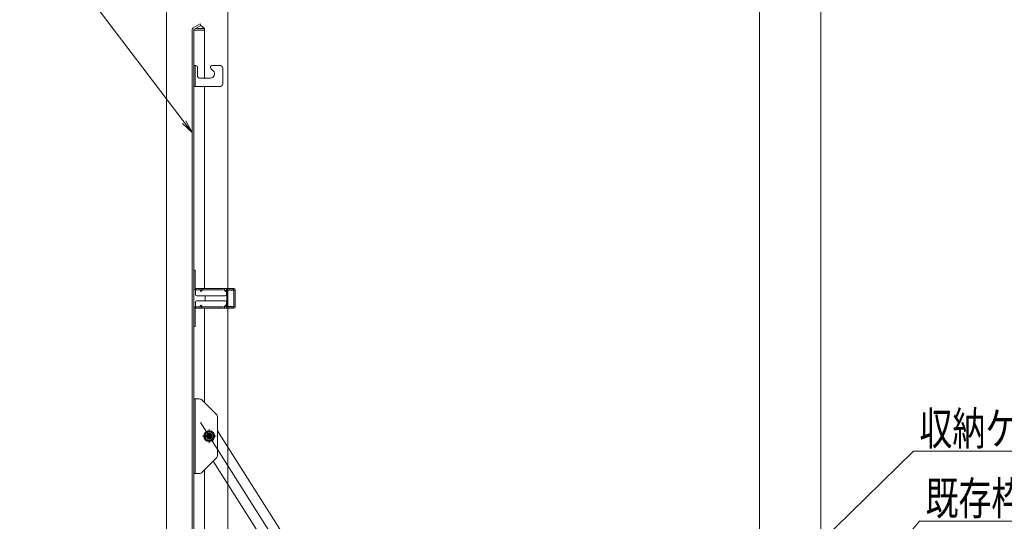
# Model space of a CAD drawing. Units: millimetres. Extents: x -2000 to 2000, y -1385 to 1385.
# Drawn here: x -327 to 267, y 629 to 932 of the extents above; entities that cross this region are included whole.
import ezdxf

# ---------------------------------------------------------------- set-up
doc = ezdxf.new("R2010")
doc.units = ezdxf.units.MM
doc.header["$LTSCALE"] = 10
doc.linetypes.add('JWW_CENTER2', pattern=[13.546667, 11.006667, -0.846667, 0.846667, -0.846667])
doc.linetypes.add('JWW_DASHED2', pattern=[3.386667, 1.693333, -1.693333])
for name, color, linetype in [('6寸法', 7, 'Continuous'), ('GRE_M', 7, 'Continuous'), ('GRE_SSD', 7, 'Continuous'), ('MAZ_M', 7, 'Continuous'), ('PARTS_SIN', 7, 'Continuous'), ('sunpou', 7, 'Continuous'), ('YEL_M', 7, 'Continuous'), ('YEL_SSD', 7, 'Continuous')]:
    doc.layers.add(name, color=color, linetype=linetype)
doc.styles.add('ＭＳ ゴシック', font='txt', dxfattribs={"height": 1})

# ---------------------------------------------------------------- blocks, each defined once
blk = doc.blocks.new('MLeader11_2-2_')
at = {"layer": '6寸法', "color": 1, "linetype": 'Continuous', "lineweight": 5}
for p, q in [((-29.189, 95.083), (-32.708, 95.083)), ((-28.901, 95.083), (-29.189, 95.083)), ((-22.779, 87.038), (-28.901, 95.083)), ((-22.295, 86.402), (-22.885, 86.957)), ((-22.295, 86.402), (-22.779, 87.038)), ((-22.673, 87.119), (-22.295, 86.402))]:
    blk.add_line(p, q, dxfattribs=at)
at = {"layer": '6寸法', "color": 2, "linetype": 'Continuous', "lineweight": 5, "style": 'ＭＳ ゴシック', "width": 0.729298}
blk.add_text('上蓋', height=1.9964, dxfattribs=at).set_placement((-32.708, 95.446))
blk = doc.blocks.new('MLeader12_2-2_')
at = {"layer": '6寸法', "color": 1, "linetype": 'Continuous', "lineweight": 5}
for p, q in [((14.352, 60.417), (21.252, 67.176)), ((21.252, 67.176), (21.54, 67.176)), ((21.54, 67.176), (30.681, 67.176)), ((13.78, 59.857), (14.258, 60.512)), ((13.78, 59.857), (14.352, 60.417)), ((14.445, 60.322), (13.78, 59.857))]:
    blk.add_line(p, q, dxfattribs=at)
at = {"layer": '6寸法', "color": 2, "linetype": 'Continuous', "lineweight": 5, "style": 'ＭＳ ゴシック', "width": 0.729298}
blk.add_text('収納ケ－ス', height=1.9964, dxfattribs=at).set_placement((21.612, 67.539))
blk = doc.blocks.new('MLeader13_2-2_')
at = {"layer": '6寸法', "color": 1, "linetype": 'Continuous', "lineweight": 5}
for p, q in [((15.165, 55.271), (21.62, 62.95)), ((21.62, 62.95), (21.908, 62.95)), ((21.908, 62.95), (32.961, 62.95)), ((14.65, 54.659), (15.063, 55.357)), ((14.65, 54.659), (15.165, 55.271)), ((15.267, 55.186), (14.65, 54.659))]:
    blk.add_line(p, q, dxfattribs=at)
at = {"layer": '6寸法', "color": 2, "linetype": 'Continuous', "lineweight": 5, "style": 'ＭＳ ゴシック', "width": 0.729298}
blk.add_text('既存枠；ＦＴ', height=1.9964, dxfattribs=at).set_placement((21.98, 63.33))

msp = doc.modelspace()

# ---------------------------------------------------------------- linework, layer by layer
at = {"layer": 'GRE_M', "color": 3, "linetype": 'Continuous', "lineweight": 5}
for p, q in [((-222.45, 927.16), (-218.2, 929.61)), ((-221.95, 926.29), (-217.7, 928.74)), ((-218.2, 929.61), (-217.7, 928.74)), ((-217.7, 928.74), (-215.45, 926.82)), ((-222.95, 601.57), (-222.95, 926.29)), ((-221.95, 601.57), (-221.95, 926.29)), ((-221.95, 925.82), (-215.45, 925.82)), ((-221.95, 925.82), (-215.45, 925.82)), ((-215.45, 926.82), (-215.45, 925.82)), ((-215.45, 925.82), (-215.45, 896.92)), ((-215.45, 891.92), (-215.45, 769.93)), ((-215.45, 757.93), (-215.45, 701.02)), ((-214.12, 683.27), (-215.59, 680.72)), ((-215.59, 680.72), (-214.12, 678.18)), ((-211.18, 683.27), (-214.12, 683.27)), ((-214.12, 678.18), (-211.18, 678.18)), ((-209.71, 680.72), (-211.18, 683.27)), ((-211.18, 678.18), (-209.71, 680.72)), ((-215.45, 660.43), (-215.45, 608.07))]:
    msp.add_line(p, q, dxfattribs=at)
at = {"layer": 'GRE_M', "color": 3, "linetype": 'Continuous', "lineweight": 5, "const_width": 2}
msp.add_lwpolyline([(-211.65, 680.72, 0.414214), (-212.65, 681.72, 0.414214), (-213.65, 680.72, 0.414214), (-212.65, 679.72, 0.414214)], format="xyb", close=True, dxfattribs=at)
at = {"layer": 'GRE_M', "color": 3, "linetype": 'Continuous', "lineweight": 5}
for radius in [3.3, 2.94, 2.55, 1.5]:
    msp.add_circle((-212.65, 680.72), radius, dxfattribs=at)
msp.add_arc((-221.95, 926.29), 1, 120, 180, dxfattribs=at)
at = {"layer": 'GRE_SSD', "color": 4, "linetype": 'JWW_DASHED2', "lineweight": 5}
for p in [(-221.02, 926.82), (-220.95, 926.82)]:
    msp.add_line(p, (-215.45, 926.82), dxfattribs=at)
at = {"layer": 'MAZ_M', "color": 6, "linetype": 'Continuous', "lineweight": 5}
for p, q in [((-207.65, 684.04), (-164.77, 616.35)), ((-210.21, 665.66), (-174.91, 609.93))]:
    msp.add_line(p, q, dxfattribs=at)
at = {"layer": 'PARTS_SIN', "color": 4, "linetype": 'JWW_CENTER2', "lineweight": 5}
for p, q in [((-217.85, 688.94), (-160.15, 597.83)), ((-212.65, 684.89), (-212.65, 676.56)), ((-208.48, 680.72), (-216.81, 680.72))]:
    msp.add_line(p, q, dxfattribs=at)
at = {"layer": 'sunpou', "color": 1, "linetype": 'Continuous', "lineweight": 5}
for p, q in [((-238.5, 607.2), (-238.5, 1046.96)), ((156.5, 607.03), (156.5, 1046.96)), ((-201.5, 608.32), (-201.5, 1006.88)), ((119.5, 617.34), (119.5, 1006.88))]:
    msp.add_line(p, q, dxfattribs=at)
at = {"layer": 'YEL_M', "color": 2, "linetype": 'Continuous', "lineweight": 5}
for p, q in [((-220.9, 904.42), (-221.95, 904.42)), ((-221.95, 891.92), (-221.95, 904.42)), ((-221.2, 904.42), (-220.7, 904.42)), ((-211, 904.42), (-205.95, 904.42)), ((-219.7, 903.42), (-219.7, 897.92)), ((-210.18, 901.19), (-211.7, 902.72)), ((-204.45, 902.92), (-204.45, 893.42)), ((-205.95, 891.92), (-221.95, 891.92)), ((-211.95, 896.92), (-218.7, 896.92)), ((-221.15, 780.93), (-221.95, 780.93)), ((-221.95, 769.93), (-221.95, 780.93)), ((-221.15, 769.93), (-221.15, 780.93)), ((-197.75, 769.93), (-221.15, 769.93)), ((-221.15, 769.13), (-220.95, 769.13)), ((-220.95, 766.18), (-220.95, 769.93)), ((-202.2, 766.18), (-202.2, 769.93)), ((-202.2, 769.13), (-197.75, 769.13)), ((-201.95, 769.13), (-201.95, 769.93)), ((-201.8, 767.68), (-201.95, 767.68)), ((-201.95, 760.18), (-201.95, 767.68)), ((-201.8, 768.38), (-201.8, 767.68)), ((-201.3, 768.88), (-196.95, 768.88)), ((-197.95, 769.13), (-197.95, 769.93)), ((-197.75, 768.88), (-197.75, 769.13)), ((-196.95, 769.13), (-196.95, 758.73)), ((-220.95, 761.68), (-220.95, 757.93)), ((-202.95, 765.43), (-220.2, 765.43)), ((-220.2, 762.43), (-202.95, 762.43)), ((-215.2, 762.43), (-215.2, 765.43)), ((-202.2, 761.68), (-202.2, 757.93)), ((-221.95, 757.93), (-221.95, 746.93)), ((-221.15, 758.73), (-220.95, 758.73)), ((-221.15, 746.93), (-221.15, 757.93)), ((-197.75, 757.93), (-221.15, 757.93)), ((-202.2, 758.73), (-197.75, 758.73)), ((-201.8, 760.18), (-201.95, 760.18)), ((-201.95, 758.73), (-201.95, 757.93)), ((-201.8, 760.18), (-201.8, 759.48)), ((-201.3, 758.98), (-196.95, 758.98)), ((-197.95, 757.93), (-197.95, 758.73)), ((-197.75, 758.73), (-197.75, 758.98)), ((-221.15, 746.93), (-221.95, 746.93)), ((-221.95, 703.22), (-218.68, 703.22)), ((-221.95, 658.22), (-221.95, 703.22)), ((-221.2, 658.22), (-221.2, 703.22)), ((-216.92, 702.49), (-208.38, 693.96)), ((-207.65, 669.26), (-207.65, 692.19)), ((-216.92, 658.96), (-208.38, 667.49)), ((-221.95, 658.22), (-218.68, 658.22))]:
    msp.add_line(p, q, dxfattribs=at)
for centre, radius, start, end in [((-220.7, 903.42), 1, 0, 90), ((-211, 903.42), 1, 90, 225), ((-205.95, 902.92), 1.5, 0, 90), ((-218.7, 897.92), 1, 180, 270), ((-211.95, 899.42), 2.5, 270, 45), ((-205.95, 893.42), 1.5, 270, 0), ((-221.15, 769.93), 0.8, 180.00003, 270), ((-201.3, 768.38), 0.5, 90.00006, 180), ((-197.75, 769.13), 0.8, 0, 90), ((-220.2, 766.18), 0.75, 180.00003, 270), ((-220.2, 761.68), 0.75, 90.00006, 180), ((-202.95, 766.18), 0.75, 270, 0), ((-202.95, 761.68), 0.75, 0, 90), ((-221.15, 757.93), 0.8, 90.00006, 180), ((-201.3, 759.48), 0.5, 180.00003, 270), ((-197.75, 758.73), 0.8, 270, 0), ((-218.68, 700.72), 2.5, 45.00003, 90), ((-210.15, 692.19), 2.5, 359.99998, 45), ((-210.15, 669.26), 2.5, 314.99995, 0), ((-218.68, 660.72), 2.5, 270, 314.99997)]:
    msp.add_arc(centre, radius, start, end, dxfattribs=at)
at = {"layer": 'YEL_SSD', "color": 2, "linetype": 'JWW_DASHED2', "lineweight": 5}
for p, q in [((-221.2, 904.42), (-221.2, 891.92)), ((-220.95, 769.13), (-202.2, 769.13)), ((-217.75, 769.13), (-218.18, 768.52)), ((-218.18, 768.52), (-217.52, 768.06)), ((-217.09, 768.68), (-217.52, 768.06)), ((-203.3, 768.68), (-202.87, 768.06)), ((-202.22, 768.52), (-202.87, 768.06)), ((-202.65, 769.13), (-202.22, 768.52)), ((-197.75, 758.98), (-197.75, 768.88)), ((-220.95, 758.73), (-202.2, 758.73)), ((-218.18, 759.35), (-217.52, 759.81)), ((-217.75, 758.73), (-218.18, 759.35)), ((-217.09, 759.19), (-217.52, 759.81)), ((-203.3, 759.19), (-202.87, 759.81)), ((-202.22, 759.35), (-202.87, 759.81)), ((-202.65, 758.73), (-202.22, 759.35))]:
    msp.add_line(p, q, dxfattribs=at)
for centre, start, end in [((-217.75, 769.13), 325.00012, 90), ((-202.65, 769.13), 90.00006, 214.99982), ((-217.75, 758.73), 270, 34.99982), ((-202.65, 758.73), 145.00024, 270)]:
    msp.add_arc(centre, 0.8, start, end, dxfattribs=at)

# ---------------------------------------------------------------- block references
at = {"layer": '6寸法', "color": 1, "linetype": 'Continuous', "lineweight": 5, "xscale": 10, "yscale": 10}
for name in ['MLeader11_2-2_', 'MLeader12_2-2_', 'MLeader13_2-2_']:
    msp.add_blockref(name, (0, 0), dxfattribs=at)

doc.saveas('drawing.dxf')
